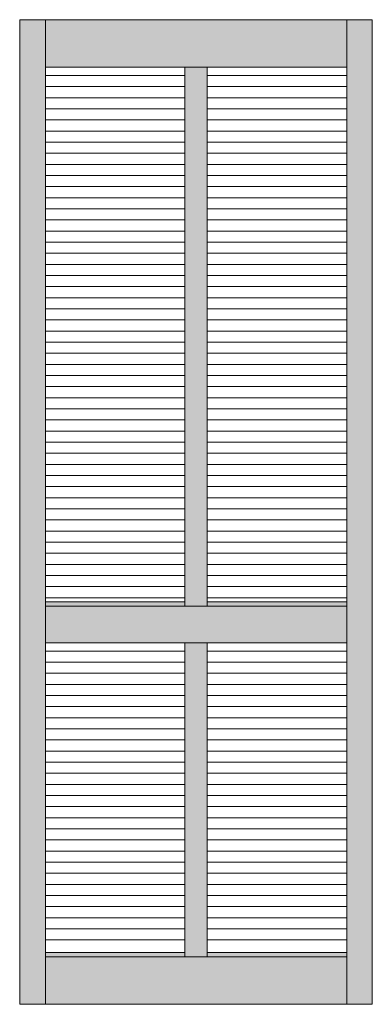
# Model space of a CAD drawing. Units: millimetres. Extents: x -10945 to 1724, y -18411 to -11489.
# Drawn here: x -9238 to -8413, y -14204 to -11900 of the extents above; entities that cross this region are included whole.
import ezdxf

# ---------------------------------------------------------------- set-up
doc = ezdxf.new("R2010")
doc.units = ezdxf.units.MM
doc.layers.add('Continuous', color=7, linetype='Continuous', lineweight=13)

msp = doc.modelspace()

# ---------------------------------------------------------------- hatches: boundary and pattern name
at = {"layer": 'Continuous'}
for points in [[(-9177.9, -11900.4), (-9237.9, -11900.4), (-9237.9, -14204.4), (-9177.9, -14204.4)], [(-8472.9, -11900.4), (-9177.9, -11900.4), (-9177.9, -12011.4), (-8472.9, -12011.4)], [(-8412.9, -11900.4), (-8472.9, -11900.4), (-8472.9, -14204.4), (-8412.9, -14204.4)], [(-8799.4, -12011.4), (-8851.4, -12011.4), (-8851.4, -13272.4), (-8799.4, -13272.4)], [(-8851.4, -13262.4), (-9177.9, -13262.4), (-9177.9, -13272.4), (-8851.4, -13272.4)], [(-8472.9, -13262.4), (-8799.4, -13262.4), (-8799.4, -13272.4), (-8472.9, -13272.4)], [(-8472.9, -13282.4), (-8472.9, -13272.4), (-9177.9, -13272.4), (-9177.9, -13358.4), (-8472.9, -13358.4)], [(-8799.4, -13358.4), (-8851.4, -13358.4), (-8851.4, -14093.4), (-8799.4, -14093.4)], [(-8851.4, -14083.4), (-9177.9, -14083.4), (-9177.9, -14093.4), (-8851.4, -14093.4)], [(-8472.9, -14204.4), (-8472.9, -14093.4), (-9177.9, -14093.4), (-9177.9, -14204.4)], [(-8472.9, -14083.4), (-8799.4, -14083.4), (-8799.4, -14093.4), (-8472.9, -14093.4)]]:
    msp.add_hatch(color=42, dxfattribs=at).paths.add_polyline_path(points)

# ---------------------------------------------------------------- linework, layer by layer
for p, q in [((-9237.9, -14204.4), (-9237.9, -11900.4)), ((-9237.9, -11900.4), (-8412.9, -11900.4)), ((-9177.9, -14204.4), (-9177.9, -11900.4)), ((-9177.9, -11900.4), (-8472.9, -11900.4)), ((-8472.9, -14204.4), (-8472.9, -11900.4)), ((-8412.9, -11900.4), (-8412.9, -14204.4)), ((-9177.9, -12011.4), (-8472.9, -12011.4)), ((-8851.4, -12011.4), (-8851.4, -13272.4)), ((-8799.4, -12011.4), (-8799.4, -13272.4)), ((-9177.9, -12030.9), (-8851.4, -12030.9)), ((-8799.4, -12030.9), (-8472.9, -12030.9)), ((-9177.9, -12056.9), (-8851.4, -12056.9)), ((-8799.4, -12056.9), (-8472.9, -12056.9)), ((-9177.9, -12082.9), (-8851.4, -12082.9)), ((-8799.4, -12082.9), (-8472.9, -12082.9)), ((-9177.9, -12108.9), (-8851.4, -12108.9)), ((-8799.4, -12108.9), (-8472.9, -12108.9)), ((-9177.9, -12134.9), (-8851.4, -12134.9)), ((-8799.4, -12134.9), (-8472.9, -12134.9)), ((-9177.9, -12160.9), (-8851.4, -12160.9)), ((-8799.4, -12160.9), (-8472.9, -12160.9)), ((-9177.9, -12186.9), (-8851.4, -12186.9)), ((-8799.4, -12186.9), (-8472.9, -12186.9)), ((-9177.9, -12212.9), (-8851.4, -12212.9)), ((-8799.4, -12212.9), (-8472.9, -12212.9)), ((-9177.9, -12238.9), (-8851.4, -12238.9)), ((-8799.4, -12238.9), (-8472.9, -12238.9)), ((-9177.9, -12264.9), (-8851.4, -12264.9)), ((-8799.4, -12264.9), (-8472.9, -12264.9)), ((-9177.9, -12290.9), (-8851.4, -12290.9)), ((-8799.4, -12290.9), (-8472.9, -12290.9)), ((-9177.9, -12316.9), (-8851.4, -12316.9)), ((-8799.4, -12316.9), (-8472.9, -12316.9)), ((-9177.9, -12342.9), (-8851.4, -12342.9)), ((-8799.4, -12342.9), (-8472.9, -12342.9)), ((-9177.9, -12368.9), (-8851.4, -12368.9)), ((-8799.4, -12368.9), (-8472.9, -12368.9)), ((-9177.9, -12394.9), (-8851.4, -12394.9)), ((-8799.4, -12394.9), (-8472.9, -12394.9)), ((-9177.9, -12420.9), (-8851.4, -12420.9)), ((-8799.4, -12420.9), (-8472.9, -12420.9)), ((-9177.9, -12446.9), (-8851.4, -12446.9)), ((-8799.4, -12446.9), (-8472.9, -12446.9)), ((-9177.9, -12472.9), (-8851.4, -12472.9)), ((-8799.4, -12472.9), (-8472.9, -12472.9)), ((-9177.9, -12498.9), (-8851.4, -12498.9)), ((-8799.4, -12498.9), (-8472.9, -12498.9)), ((-9177.9, -12524.9), (-8851.4, -12524.9)), ((-8799.4, -12524.9), (-8472.9, -12524.9)), ((-9177.9, -12550.9), (-8851.4, -12550.9)), ((-8799.4, -12550.9), (-8472.9, -12550.9)), ((-9177.9, -12576.9), (-8851.4, -12576.9)), ((-8799.4, -12576.9), (-8472.9, -12576.9)), ((-9177.9, -12602.9), (-8851.4, -12602.9)), ((-8799.4, -12602.9), (-8472.9, -12602.9)), ((-9177.9, -12628.9), (-8851.4, -12628.9)), ((-8799.4, -12628.9), (-8472.9, -12628.9)), ((-9177.9, -12654.9), (-8851.4, -12654.9)), ((-8799.4, -12654.9), (-8472.9, -12654.9)), ((-9177.9, -12680.9), (-8851.4, -12680.9)), ((-8799.4, -12680.9), (-8472.9, -12680.9)), ((-9177.9, -12706.9), (-8851.4, -12706.9)), ((-8799.4, -12706.9), (-8472.9, -12706.9)), ((-9177.9, -12732.9), (-8851.4, -12732.9)), ((-8799.4, -12732.9), (-8472.9, -12732.9)), ((-9177.9, -12758.9), (-8851.4, -12758.9)), ((-8799.4, -12758.9), (-8472.9, -12758.9)), ((-9177.9, -12784.9), (-8851.4, -12784.9)), ((-8799.4, -12784.9), (-8472.9, -12784.9)), ((-9177.9, -12810.9), (-8851.4, -12810.9)), ((-8799.4, -12810.9), (-8472.9, -12810.9)), ((-9177.9, -12836.9), (-8851.4, -12836.9)), ((-8799.4, -12836.9), (-8472.9, -12836.9)), ((-9177.9, -12862.9), (-8851.4, -12862.9)), ((-8799.4, -12862.9), (-8472.9, -12862.9)), ((-9177.9, -12888.9), (-8851.4, -12888.9)), ((-8799.4, -12888.9), (-8472.9, -12888.9)), ((-9177.9, -12914.9), (-8851.4, -12914.9)), ((-8799.4, -12914.9), (-8472.9, -12914.9)), ((-9177.9, -12940.9), (-8851.4, -12940.9)), ((-8799.4, -12940.9), (-8472.9, -12940.9)), ((-9177.9, -12966.9), (-8851.4, -12966.9)), ((-8799.4, -12966.9), (-8472.9, -12966.9)), ((-9177.9, -12992.9), (-8851.4, -12992.9)), ((-8799.4, -12992.9), (-8472.9, -12992.9)), ((-9177.9, -13018.9), (-8851.4, -13018.9)), ((-8799.4, -13018.9), (-8472.9, -13018.9)), ((-9177.9, -13044.9), (-8851.4, -13044.9)), ((-8799.4, -13044.9), (-8472.9, -13044.9)), ((-9177.9, -13070.9), (-8851.4, -13070.9)), ((-8799.4, -13070.9), (-8472.9, -13070.9)), ((-9177.9, -13096.9), (-8851.4, -13096.9)), ((-8799.4, -13096.9), (-8472.9, -13096.9)), ((-9177.9, -13122.9), (-8851.4, -13122.9)), ((-8799.4, -13122.9), (-8472.9, -13122.9)), ((-9177.9, -13148.9), (-8851.4, -13148.9)), ((-8799.4, -13148.9), (-8472.9, -13148.9)), ((-9177.9, -13174.9), (-8851.4, -13174.9)), ((-8799.4, -13174.9), (-8472.9, -13174.9)), ((-9177.9, -13200.9), (-8851.4, -13200.9)), ((-8799.4, -13200.9), (-8472.9, -13200.9)), ((-9177.9, -13226.9), (-8851.4, -13226.9)), ((-8799.4, -13226.9), (-8472.9, -13226.9)), ((-9177.9, -13252.9), (-8851.4, -13252.9)), ((-9177.9, -13262.4), (-8851.4, -13262.4)), ((-8799.4, -13252.9), (-8472.9, -13252.9)), ((-8799.4, -13262.4), (-8472.9, -13262.4)), ((-9177.9, -13272.4), (-8472.9, -13272.4)), ((-8472.9, -13282.4), (-8472.9, -13368.4)), ((-9177.9, -13358.4), (-8472.9, -13358.4)), ((-8851.4, -13358.4), (-8851.4, -14093.4)), ((-8799.4, -13358.4), (-8799.4, -14093.4)), ((-9177.9, -13377.9), (-8851.4, -13377.9)), ((-8799.4, -13377.9), (-8472.9, -13377.9)), ((-9177.9, -13403.9), (-8851.4, -13403.9)), ((-8799.4, -13403.9), (-8472.9, -13403.9)), ((-9177.9, -13429.9), (-8851.4, -13429.9)), ((-8799.4, -13429.9), (-8472.9, -13429.9)), ((-9177.9, -13455.9), (-8851.4, -13455.9)), ((-8799.4, -13455.9), (-8472.9, -13455.9)), ((-9177.9, -13481.9), (-8851.4, -13481.9)), ((-8799.4, -13481.9), (-8472.9, -13481.9)), ((-9177.9, -13507.9), (-8851.4, -13507.9)), ((-8799.4, -13507.9), (-8472.9, -13507.9)), ((-9177.9, -13533.9), (-8851.4, -13533.9)), ((-8799.4, -13533.9), (-8472.9, -13533.9)), ((-9177.9, -13559.9), (-8851.4, -13559.9)), ((-8799.4, -13559.9), (-8472.9, -13559.9)), ((-9177.9, -13585.9), (-8851.4, -13585.9)), ((-8799.4, -13585.9), (-8472.9, -13585.9)), ((-9177.9, -13611.9), (-8851.4, -13611.9)), ((-8799.4, -13611.9), (-8472.9, -13611.9)), ((-9177.9, -13637.9), (-8851.4, -13637.9)), ((-8799.4, -13637.9), (-8472.9, -13637.9)), ((-9177.9, -13663.9), (-8851.4, -13663.9)), ((-8799.4, -13663.9), (-8472.9, -13663.9)), ((-9177.9, -13689.9), (-8851.4, -13689.9)), ((-8799.4, -13689.9), (-8472.9, -13689.9)), ((-9177.9, -13715.9), (-8851.4, -13715.9)), ((-8799.4, -13715.9), (-8472.9, -13715.9)), ((-9177.9, -13741.9), (-8851.4, -13741.9)), ((-8799.4, -13741.9), (-8472.9, -13741.9)), ((-9177.9, -13767.9), (-8851.4, -13767.9)), ((-8799.4, -13767.9), (-8472.9, -13767.9)), ((-9177.9, -13793.9), (-8851.4, -13793.9)), ((-8799.4, -13793.9), (-8472.9, -13793.9)), ((-9177.9, -13819.9), (-8851.4, -13819.9)), ((-8799.4, -13819.9), (-8472.9, -13819.9)), ((-9177.9, -13845.9), (-8851.4, -13845.9)), ((-8799.4, -13845.9), (-8472.9, -13845.9)), ((-9177.9, -13871.9), (-8851.4, -13871.9)), ((-8799.4, -13871.9), (-8472.9, -13871.9)), ((-9177.9, -13897.9), (-8851.4, -13897.9)), ((-8799.4, -13897.9), (-8472.9, -13897.9)), ((-9177.9, -13923.9), (-8851.4, -13923.9)), ((-8799.4, -13923.9), (-8472.9, -13923.9)), ((-9177.9, -13949.9), (-8851.4, -13949.9)), ((-8799.4, -13949.9), (-8472.9, -13949.9)), ((-9177.9, -13975.9), (-8851.4, -13975.9)), ((-8799.4, -13975.9), (-8472.9, -13975.9)), ((-9177.9, -14001.9), (-8851.4, -14001.9)), ((-8799.4, -14001.9), (-8472.9, -14001.9)), ((-9177.9, -14027.9), (-8851.4, -14027.9)), ((-8799.4, -14027.9), (-8472.9, -14027.9)), ((-9177.9, -14053.9), (-8851.4, -14053.9)), ((-8799.4, -14053.9), (-8472.9, -14053.9)), ((-9177.9, -14083.4), (-8851.4, -14083.4)), ((-9177.9, -14093.4), (-8472.9, -14093.4)), ((-8799.4, -14083.4), (-8472.9, -14083.4)), ((-9237.9, -14204.4), (-8412.9, -14204.4))]:
    msp.add_line(p, q, dxfattribs=at)

doc.saveas('drawing.dxf')
